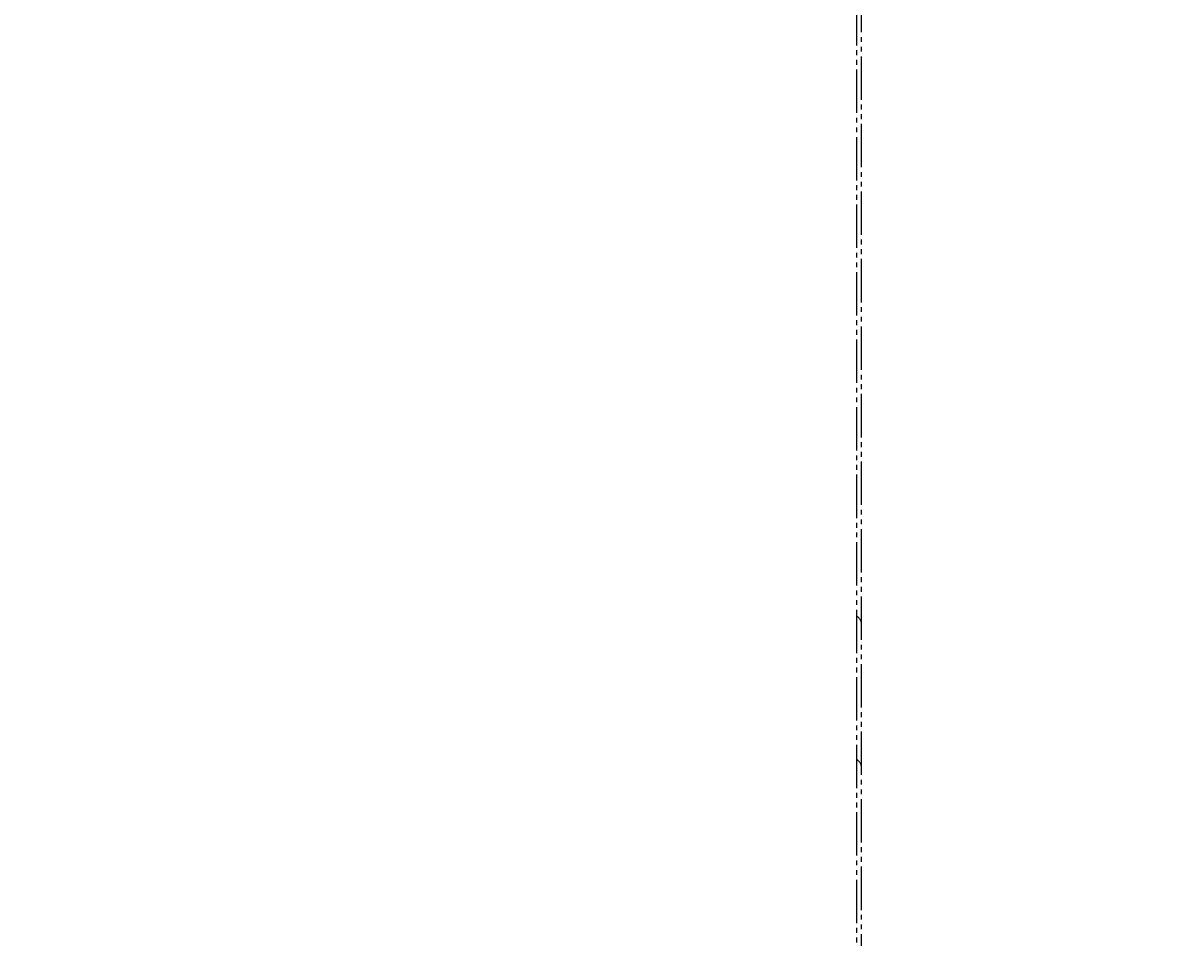
# Model space of a CAD drawing. Units: inches. Extents: x 756 to 4563, y -9683 to -6375.
# Drawn here: x 1692 to 1932, y -8927 to -8738 of the extents above; entities that cross this region are included whole.
import ezdxf

# ---------------------------------------------------------------- set-up
doc = ezdxf.new("R2010")
doc.units = ezdxf.units.IN
doc.header["$MEASUREMENT"] = 0
doc.linetypes.add('CENTER_DASH_DASH', pattern=[14, 9, -1, 1, -1, 1, -1])
doc.layers.add('PIC02', color=7, linetype='Continuous')
doc.styles.get("Standard").update_dxf_attribs({"font": 'txt.shx', "height": 30})
doc.dimstyles.get("Standard").update_dxf_attribs({"dimtxt": 0.18, "dimasz": 30, "dimexe": 5, "dimexo": 5, "dimgap": 5, "dimtad": 1, "dimtoh": 1, "dimdec": 0, "dimzin": 0, "dimdsep": 46, "dimtxsty": 'Standard', "dimcen": 0.09, "dimadec": 0, "dimazin": 0, "dimtfac": 1, "dimtdec": 0, "dimtofl": 0, "dimtmove": 0, "dimatfit": 3, "dimfxl": 0, "dimtolj": 1, "dimtzin": 0, "dimarcsym": 0})

# ---------------------------------------------------------------- blocks, each defined once
blk = doc.blocks.new('*D208')
at = {"color": 0, "lineweight": -2}
for p, q in [((1629.07, -8548.74), (2465.12, -8548.74)), ((2460.12, -8578.74), (2460.12, -9043.24)), ((2237.33, -9073.24), (2465.12, -9073.24))]:
    blk.add_line(p, q, dxfattribs=at)
for points in [[(2455.12, -8578.74), (2465.12, -8578.74), (2460.12, -8548.74)], [(2465.12, -9043.24), (2455.12, -9043.24), (2460.12, -9073.24)]]:
    blk.add_solid(points, dxfattribs=at)
at = {"layer": 'Defpoints', "color": 0, "lineweight": -3}
for p in [(1624.07, -8548.74), (2232.33, -9073.24), (2460.12, -9073.24)]:
    blk.add_point(p, dxfattribs=at)
at = {"color": 0, "lineweight": -2, "insert": (2440.12, -8810.99), "char_height": 30, "attachment_point": 5, "rotation": 90}
blk.add_mtext('529', dxfattribs=at)

msp = doc.modelspace()

# ---------------------------------------------------------------- linework, layer by layer
at = {"layer": 'PIC02', "color": 7, "linetype": 'CENTER_DASH_DASH'}
for p, q in [((1865.95, -8949.567), (1865.95, -8700.849)), ((1864.959, -8952.292), (1864.959, -8702.831))]:
    msp.add_line(p, q, dxfattribs=at)
for centre in [(1863.968, -8862.367), (1863.968, -8892.094)]:
    msp.add_arc(centre, 1.982, 0, 60, dxfattribs=at)

# ---------------------------------------------------------------- dimensions: what is measured, and where the dimension line sits
at = {"color": 7, "lineweight": 9}
dim = msp.add_linear_dim(base=(2460.12, -9073.24), p1=(1624.069, -8548.744), p2=(2232.334, -9073.24), angle=90, text='529', dimstyle='Standard', dxfattribs=at)
dim.commit()
dim.dimension.update_dxf_attribs({"geometry": '*D208', "text_midpoint": (2440.12, -8810.992)})

doc.saveas('drawing.dxf')
